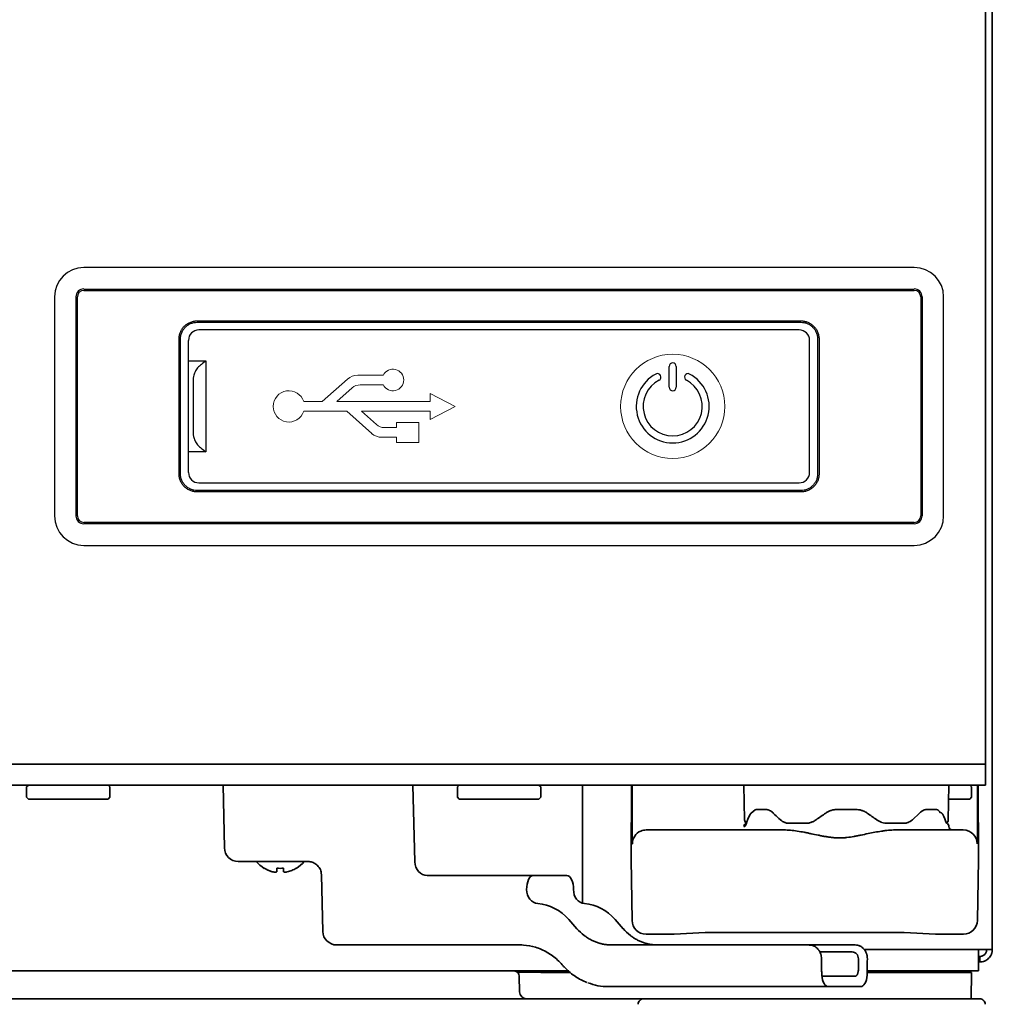
# Model space of a CAD drawing. Extents: x 6336 to 10269, y -393 to 2899.
# Drawn here: x 9038 to 9178, y 1366 to 1508 of the extents above; entities that cross this region are included whole.
import ezdxf

# ---------------------------------------------------------------- set-up
doc = ezdxf.new("R2010")
doc.units = 0
doc.header["$LTSCALE"] = 5
doc.layers.get('0').update_dxf_attribs({"linetype": 'CONTINUOUS', "lineweight": 0})
doc.layers.add('1', color=7, linetype='CONTINUOUS', true_color=0xffffff)
doc.layers.add('GEOM', color=7, linetype='CONTINUOUS')

msp = doc.modelspace()

# ---------------------------------------------------------------- linework, layer by layer
at = {"color": 7, "linetype": 'Continuous'}
for p, q in [((9090.41, 1456.78), (9086.74, 1456.78)), ((9085.24, 1456.2), (9081.63, 1452.97)), ((9087.09, 1455.38), (9090.41, 1455.38)), ((9083.73, 1452.97), (9085.92, 1454.93)), ((9097.17, 1454.13), (9097.17, 1452.97)), ((9100.77, 1452.28), (9097.17, 1454.13)), ((9081.63, 1452.97), (9078.96, 1452.97)), ((9097.17, 1452.97), (9083.73, 1452.97)), ((9078.96, 1451.57), (9085.18, 1451.57)), ((9085.18, 1451.57), (9088.74, 1448.4)), ((9089.41, 1449.67), (9087.28, 1451.57)), ((9087.28, 1451.57), (9097.17, 1451.57)), ((9097.17, 1450.41), (9100.77, 1452.28)), ((9097.17, 1451.57), (9097.17, 1450.41)), ((9092.31, 1449.98), (9092.31, 1449.23)), ((9095.51, 1449.98), (9092.31, 1449.98)), ((9095.51, 1447.08), (9095.51, 1449.98)), ((9092.31, 1449.23), (9090.58, 1449.23)), ((9090.23, 1447.83), (9092.31, 1447.83)), ((9092.31, 1447.83), (9092.31, 1447.08)), ((9092.31, 1447.08), (9095.51, 1447.08))]:
    msp.add_line(p, q, dxfattribs=at)
msp.add_circle((9132.07, 1452.28), 7.5, dxfattribs=at)
for centre, radius, start, end in [((9086.74, 1454.53), 2.25, 90, 131.8103), ((9091.8, 1456.08), 1.55, 206.8472, 153.1528), ((9087.09, 1453.63), 1.75, 90, 131.8103), ((9076.82, 1452.28), 2.25, 17.9765, 341.7239), ((9090.58, 1450.98), 1.75, 228.2874, 270), ((9090.23, 1450.08), 2.25, 228.2874, 270)]:
    msp.add_arc(centre, radius, start, end, dxfattribs=at)
at = {"layer": '1', "color": 7, "linetype": 'Continuous', "lineweight": 35}
for p, q in [((9177.07, 1400.78), (9177.07, 1780.28)), ((9178.07, 1780.53), (9178.07, 1374.13)), ((9175.07, 1400.78), (8431.07, 1400.78)), ((9175.07, 1400.78), (9177.07, 1400.78)), ((9175.07, 1400.78), (9175.07, 1400.78)), ((9177.07, 1397.78), (9177.07, 1400.78)), ((9175.07, 1397.78), (8431.07, 1397.78)), ((9039.07, 1397.53), (9039.32, 1397.78)), ((9039.07, 1396.03), (9039.07, 1397.53)), ((9050.82, 1397.78), (9051.07, 1397.53)), ((9051.07, 1397.53), (9051.07, 1396.03)), ((9067.54, 1388.74), (9067.38, 1397.78)), ((9094.94, 1386.74), (9094.68, 1397.78)), ((9101.07, 1397.53), (9101.32, 1397.78)), ((9101.07, 1396.03), (9101.07, 1397.53)), ((9112.82, 1397.78), (9113.07, 1397.53)), ((9113.07, 1397.53), (9113.07, 1396.03)), ((9119.07, 1381.13), (9119.07, 1397.78)), ((9126.12, 1397.78), (9126.07, 1387.08)), ((9142.07, 1397.78), (9144.07, 1397.78)), ((9142.41, 1392.77), (9142.32, 1397.78)), ((9171.82, 1397.78), (9171.74, 1392.77)), ((9174.82, 1397.78), (9175.07, 1397.53)), ((9175.07, 1397.78), (9177.07, 1397.78)), ((9175.07, 1397.53), (9175.07, 1396.03)), ((9176.07, 1387.08), (9176.03, 1397.78)), ((9039.32, 1395.78), (9039.07, 1396.03)), ((9039.32, 1395.78), (9050.82, 1395.78)), ((9051.07, 1396.03), (9050.82, 1395.78)), ((9101.32, 1395.78), (9101.07, 1396.03)), ((9112.82, 1395.78), (9101.32, 1395.78)), ((9113.07, 1396.03), (9112.82, 1395.78)), ((9174.82, 1395.78), (9171.79, 1395.78)), ((9175.07, 1396.03), (9174.82, 1395.78)), ((9143.96, 1394.23), (9143.37, 1393.76)), ((9145.48, 1394.28), (9144.18, 1394.28)), ((9158.38, 1394.28), (9155.76, 1394.28)), ((9169.97, 1394.28), (9168.66, 1394.28)), ((9147.58, 1392.79), (9147.36, 1392.99)), ((9167.6, 1393.76), (9166.57, 1392.79)), ((9142.32, 1391.83), (9142.44, 1391.83)), ((9151.15, 1392.28), (9148.89, 1392.28)), ((9165.25, 1392.28), (9163, 1392.28)), ((9128.6, 1391.33), (9128.26, 1391.33)), ((9133.6, 1391.33), (9128.6, 1391.33)), ((9148.08, 1391.33), (9133.6, 1391.33)), ((9168.55, 1391.33), (9164.06, 1391.33)), ((9173.55, 1391.33), (9168.55, 1391.33)), ((9173.89, 1391.33), (9173.55, 1391.33)), ((9079.78, 1386.78), (9069.54, 1386.78)), ((9073.27, 1385.83), (9073.27, 1385.8)), ((9077.87, 1385.8), (9077.87, 1385.83)), ((9126.07, 1387.08), (9126.23, 1378.29)), ((9175.92, 1378.29), (9176.07, 1387.08)), ((9081.7, 1376.73), (9081.51, 1384.88)), ((9111.98, 1384.78), (9096.74, 1384.78)), ((9116.85, 1384.78), (9111.98, 1384.78)), ((9112.68, 1380.75), (9112.72, 1380.75)), ((9117.1, 1378.43), (9118.27, 1377.12)), ((9123.78, 1378.43), (9124.93, 1377.12)), ((9128.23, 1376.33), (9132.26, 1376.33)), ((9136.75, 1376.55), (9132.26, 1376.33)), ((9161.41, 1376.57), (9140.74, 1376.57)), ((9169.88, 1376.33), (9165.39, 1376.55)), ((9169.88, 1376.33), (9173.92, 1376.33)), ((9110.14, 1374.78), (9083.7, 1374.78)), ((9129.9, 1374.78), (9123.29, 1374.78)), ((9157.91, 1373.78), (9153.3, 1373.78)), ((9176.27, 1374.13), (9159.61, 1374.13)), ((9176.07, 1374.13), (9176.07, 1372.83)), ((9176.07, 1373.13), (9176.27, 1373.13)), ((9178.07, 1374.13), (9176.27, 1374.13)), ((9176.27, 1372.33), (9176.27, 1373.13)), ((9116.29, 1371.79), (9116.16, 1371.93)), ((9158.8, 1371.29), (9158.8, 1372.78)), ((9176.07, 1372.83), (9176.07, 1371.03)), ((9176.07, 1372.33), (9176.27, 1372.33)), ((8430.07, 1371.03), (9117.12, 1371.03)), ((9066.27, 1371.03), (9066.27, 1371.03)), ((9074.4, 1371.03), (9074.4, 1371.03)), ((9089.75, 1371.03), (9089.75, 1371.03)), ((9097.88, 1371.03), (9097.88, 1371.03)), ((9114.09, 1370.83), (9109.71, 1370.86)), ((9110.03, 1368.01), (9109.99, 1370.29)), ((9117.07, 1370.83), (9113.07, 1370.83)), ((9117.07, 1370.83), (9117.36, 1370.83)), ((9158.32, 1370.28), (9153.55, 1370.28)), ((9160.07, 1371.03), (9176.07, 1371.03)), ((9160.07, 1370.83), (9171.07, 1370.83)), ((9175.07, 1370.83), (9171.07, 1370.83)), ((9175.01, 1367.03), (9175.07, 1370.83)), ((9154.46, 1368.78), (9122.8, 1368.78)), ((9159.13, 1368.78), (9154.46, 1368.78)), ((9123.12, 1367.03), (8483.03, 1367.03)), ((9127.86, 1367.03), (9123.12, 1367.03)), ((9135.1, 1367.03), (9127.86, 1367.03)), ((9169.04, 1367.03), (9135.1, 1367.03)), ((9176.28, 1367.03), (9169.04, 1367.03))]:
    msp.add_line(p, q, dxfattribs=at)
for centre, radius, start, end in [((9142.82, 1391.83), 0.5, 107.7071, 180), ((9142.91, 1392.78), 0.5, 181, 242.6743), ((9171.24, 1392.78), 0.5, 297.3257, 359), ((9171.32, 1391.83), 0.5, 0, 72.293), ((9172.32, 1391.83), 0.5, 180, 270), ((9069.54, 1388.78), 2, 181, 270), ((9075.77, 1389.9), 4.8, 220.542, 238.6273), ((9075.37, 1389.9), 4.8, 301.3727, 319.458), ((9126.07, 1381.13), 7, 180, 182.5931), ((9083.7, 1376.78), 2, 181.3523, 270), ((9109.24, 1370.28), 0.75, 1, 90), ((9111.03, 1368.03), 1, 181, 270), ((9127.86, 1366.28), 0.75, 90, 183), ((9176.28, 1366.28), 0.75, 357, 90)]:
    msp.add_arc(centre, radius, start, end, dxfattribs=at)
at = {"layer": '1', "color": 7, "linetype": 'Continuous', "lineweight": 35, "extrusion": (0, 0, -1)}
for centre, major_axis, ratio, start_param, end_param in [((9125.72, 1287.21), (2.08, 485.22), 0.000054, 1.340902, 1.341989), ((9176.42, 1286.67), (-2.09, 487.15), 0.000054, 4.9414, 4.942482), ((9128.26, 1389.33), (0, -2), 0.999962, 1.575159, 2.73809), ((9128.26, 1389.33), (0, -2), 0.999962, 2.73809, 3.141593), ((9173.89, 1389.33), (0, -2), 0.999962, 3.141593, 3.945661), ((9173.89, 1389.33), (0, -2), 0.999962, 3.945661, 4.708026), ((9096.71, 1386.78), (-0.15, 2), 0.881877, 3.206797, 4.76014), ((9111.98, 1382.78), (0, -2), 0.469472, 1.553343, 3.141593), ((9116.85, 1382.78), (0, -2), 0.469472, 3.141593, 4.729842), ((9112.81, 1382.74), (-0.07, 2), 0.882679, 3.257302, 4.744895), ((9119.55, 1382.74), (0.07, 2), 0.882679, 3.191759, 4.679352), ((9112.16, 1372.78), (-0.3, 8), 0.882679, 0.115709, 0.818169), ((9118.74, 1372.78), (0.3, 8), 0.882679, 0.050167, 0.752627), ((9123.22, 1382.78), (-0.3, 8), 0.882679, 3.765595, 3.959762), ((9129.97, 1382.78), (0.3, 8), 0.882679, 3.700052, 3.89422), ((9104.62, 1373.77), (506.5, 0.08), 0.001974, 4.762327, 4.818651), ((9157.92, 1372.78), (0, -1), 0.883766, 3.140469, 4.714503), ((6338.08, 1379.8), (118.47, -3186.4), 0.882813, 4.747404, 4.747872), ((9159.25, 1379.95), (0.34, 57.28), 0.015415, 1.696364, 1.722562), ((9154.46, 1370.78), (0, -2), 0.469472, 0, 1.398514), ((9159.13, 1370.78), (0, -2), 0.469472, 4.886188, 6.283185), ((9122.73, 1378.78), (-0.3, 10), 0.882776, 3.167826, 3.505388)]:
    msp.add_ellipse(centre, major_axis=major_axis, ratio=ratio, start_param=start_param, end_param=end_param, dxfattribs=at)
at = {"layer": '1', "color": 7, "linetype": 'Continuous', "lineweight": 35, "extrusion": (9.86076e-31, -1.17146e-15, -1)}
msp.add_ellipse((9128.23, 1378.33), major_axis=(-1.79, -0.9), ratio=0.999953, start_param=5.179502, end_param=6.732807, dxfattribs=at)
at = {"layer": '1', "color": 7, "linetype": 'Continuous', "lineweight": 35, "extrusion": (-3.9443e-31, -1.17146e-15, -1)}
msp.add_ellipse((9173.92, 1378.33), major_axis=(1.79, -0.9), ratio=0.999953, start_param=5.833563, end_param=7.386869, dxfattribs=at)
at = {"layer": '1', "color": 7, "linetype": 'Continuous', "lineweight": 35}
for points, knots in [([(9126.22, 1397.26), (9126.22, 1397), (9126.22, 1396.74), (9126.22, 1396.22), (9126.22, 1395.96), (9126.22, 1395.46), (9126.21, 1395.2), (9126.21, 1394.89), (9126.21, 1394.83), (9126.21, 1394.71), (9126.21, 1394.64), (9126.21, 1394.46), (9126.21, 1394.34), (9126.21, 1393.98), (9126.21, 1393.75), (9126.21, 1393.29), (9126.21, 1393.07), (9126.21, 1392.75), (9126.21, 1392.64), (9126.21, 1392.48), (9126.21, 1392.43), (9126.22, 1392.33), (9126.22, 1392.28), (9126.22, 1392.21), (9126.22, 1392.2), (9126.22, 1392.18)], [0, 0, 0, 0, 0.141338, 0.141338, 0.282676, 0.282676, 0.424014, 0.424014, 0.459348, 0.459348, 0.494683, 0.494683, 0.565352, 0.565352, 0.706689, 0.706689, 0.848027, 0.848027, 0.918696, 0.918696, 0.954031, 0.954031, 0.989365, 0.989365, 1, 1, 1, 1]), ([(9175.92, 1391.01), (9175.92, 1391.03), (9175.92, 1391.05), (9175.93, 1391.09), (9175.93, 1391.11), (9175.93, 1391.29), (9175.93, 1391.47), (9175.93, 1391.83), (9175.93, 1392.02), (9175.93, 1392.42), (9175.93, 1392.63), (9175.93, 1392.9), (9175.93, 1392.95), (9175.93, 1393.06), (9175.93, 1393.12), (9175.93, 1393.29), (9175.93, 1393.4), (9175.93, 1393.74), (9175.93, 1394.21), (9175.93, 1394.69), (9175.93, 1395.07), (9175.93, 1395.19), (9175.93, 1395.38), (9175.93, 1395.45), (9175.93, 1395.57), (9175.93, 1395.64), (9175.93, 1395.96), (9175.93, 1396.22), (9175.93, 1396.74), (9175.93, 1397), (9175.92, 1397.26)], [0, 0, 0, 0, 0.012313, 0.012313, 0.025843, 0.025843, 0.134082, 0.134082, 0.242322, 0.242322, 0.350562, 0.350562, 0.377622, 0.377622, 0.404682, 0.404682, 0.458801, 0.458801, 0.567041, 0.675281, 0.675281, 0.729401, 0.729401, 0.756461, 0.756461, 0.783521, 0.783521, 0.89176, 0.89176, 1, 1, 1, 1]), ([(9144.18, 1394.28), (9144.14, 1394.28), (9144.11, 1394.27), (9144.05, 1394.26), (9144.02, 1394.25), (9143.98, 1394.24), (9143.97, 1394.24), (9143.96, 1394.23)], [0, 0, 0, 0, 0.428218, 0.428218, 0.856437, 0.856437, 1, 1, 1, 1]), ([(9146.54, 1393.76), (9146.5, 1393.81), (9146.46, 1393.85), (9146.37, 1393.92), (9146.32, 1393.95), (9146.19, 1394.05), (9146.1, 1394.1), (9145.99, 1394.16), (9145.96, 1394.17), (9145.92, 1394.19), (9145.85, 1394.21), (9145.79, 1394.23), (9145.65, 1394.27), (9145.57, 1394.28), (9145.48, 1394.28)], [0, 0, 0, 0, 0.125, 0.125, 0.25, 0.25, 0.5, 0.5, 0.5625, 0.5625, 0.625, 0.75, 0.75, 1, 1, 1, 1]), ([(9155.76, 1394.28), (9155.69, 1394.28), (9155.61, 1394.27), (9155.47, 1394.26), (9155.39, 1394.25), (9155.18, 1394.22), (9155.03, 1394.19), (9154.86, 1394.14), (9154.82, 1394.12), (9154.75, 1394.1), (9154.65, 1394.06), (9154.55, 1394.02), (9154.35, 1393.92), (9154.23, 1393.85), (9154.11, 1393.76)], [0, 0, 0, 0, 0.125, 0.125, 0.25, 0.25, 0.5, 0.5, 0.5625, 0.5625, 0.625, 0.75, 0.75, 1, 1, 1, 1]), ([(9160.04, 1393.76), (9159.98, 1393.81), (9159.92, 1393.85), (9159.82, 1393.9), (9159.79, 1393.92), (9159.73, 1393.95), (9159.69, 1393.97), (9159.53, 1394.05), (9159.39, 1394.1), (9159.18, 1394.17), (9159.11, 1394.19), (9159.01, 1394.21), (9158.97, 1394.22), (9158.9, 1394.23), (9158.86, 1394.24), (9158.68, 1394.27), (9158.53, 1394.28), (9158.38, 1394.28)], [0, 0, 0, 0, 0.125, 0.125, 0.1875, 0.1875, 0.25, 0.25, 0.5, 0.5, 0.625, 0.625, 0.6875, 0.6875, 0.75, 0.75, 1, 1, 1, 1]), ([(9168.66, 1394.28), (9168.62, 1394.28), (9168.58, 1394.27), (9168.49, 1394.26), (9168.45, 1394.25), (9168.32, 1394.22), (9168.23, 1394.19), (9168.11, 1394.14), (9168.09, 1394.12), (9168.05, 1394.1), (9167.98, 1394.06), (9167.91, 1394.02), (9167.78, 1393.92), (9167.69, 1393.85), (9167.6, 1393.76)], [0, 0, 0, 0, 0.125, 0.125, 0.25, 0.25, 0.5, 0.5, 0.5625, 0.5625, 0.625, 0.75, 0.75, 1, 1, 1, 1]), ([(9170.6, 1393.83), (9170.56, 1393.79), (9170.55, 1393.81), (9170.53, 1393.85), (9170.51, 1393.9), (9170.48, 1393.95), (9170.41, 1394.05), (9170.37, 1394.1), (9170.31, 1394.16), (9170.29, 1394.17), (9170.27, 1394.19), (9170.25, 1394.19), (9170.21, 1394.22), (9170.18, 1394.23), (9170.1, 1394.27), (9170.04, 1394.28), (9169.97, 1394.28)], [0, 0, 0, 0, 0.0625, 0.0625, 0.125, 0.25, 0.25, 0.5, 0.5, 0.5625, 0.5625, 0.625, 0.625, 0.75, 0.75, 1, 1, 1, 1]), ([(9143.22, 1393.57), (9143.24, 1393.61), (9143.26, 1393.65), (9143.3, 1393.7), (9143.31, 1393.71), (9143.34, 1393.74), (9143.35, 1393.75), (9143.37, 1393.76)], [0, 0, 0, 0, 0.25, 0.25, 0.375, 0.375, 0.4990413, 0.4990413, 0.4990413, 0.4990413]), ([(9170.6, 1393.83), (9170.63, 1393.83), (9170.66, 1393.82), (9170.71, 1393.8), (9170.72, 1393.8), (9170.75, 1393.78), (9170.76, 1393.77), (9170.81, 1393.74), (9170.83, 1393.71), (9170.87, 1393.66), (9170.88, 1393.65), (9170.91, 1393.61), (9170.92, 1393.59), (9170.93, 1393.57)], [0, 0, 0, 0, 0.25, 0.25, 0.375, 0.375, 0.5, 0.5, 0.75, 0.75, 0.875, 0.875, 1, 1, 1, 1]), ([(9126.22, 1392.18), (9126.22, 1392), (9126.22, 1391.82), (9126.22, 1391.47), (9126.22, 1391.3), (9126.22, 1390.97), (9126.22, 1390.82), (9126.22, 1390.64), (9126.22, 1390.6), (9126.23, 1390.53), (9126.23, 1390.5), (9126.23, 1390.4), (9126.23, 1390.33), (9126.23, 1390.15), (9126.23, 1389.93), (9126.24, 1389.75), (9126.24, 1389.64), (9126.24, 1389.61), (9126.24, 1389.56), (9126.24, 1389.54), (9126.24, 1389.51), (9126.24, 1389.5), (9126.25, 1389.44), (9126.25, 1389.36), (9126.25, 1389.33), (9126.26, 1389.33)], [0, 0, 0, 0, 0.103617, 0.103617, 0.215665, 0.215665, 0.327713, 0.327713, 0.355725, 0.355725, 0.383737, 0.383737, 0.439761, 0.439761, 0.551808, 0.663856, 0.663856, 0.71988, 0.71988, 0.747892, 0.747892, 0.775904, 0.775904, 0.887952, 1, 1, 1, 1]), ([(9142.44, 1391.83), (9142.45, 1391.83), (9142.46, 1391.83), (9142.49, 1391.86), (9142.49, 1391.86), (9142.51, 1391.88), (9142.51, 1391.89), (9142.52, 1391.9), (9142.52, 1391.91), (9142.54, 1391.94), (9142.56, 1391.98), (9142.59, 1392.06), (9142.61, 1392.11), (9142.63, 1392.17)], [0, 0, 0, 0, 0.25, 0.25, 0.375, 0.375, 0.4375, 0.4375, 0.5, 0.5, 0.75, 0.75, 1, 1, 1, 1]), ([(9148.89, 1392.28), (9148.89, 1392.28), (9148.89, 1392.28), (9148.88, 1392.28), (9148.87, 1392.28), (9148.84, 1392.28), (9148.79, 1392.28), (9148.69, 1392.29), (9148.54, 1392.31), (9148.42, 1392.33), (9148.31, 1392.37), (9148.25, 1392.39), (9148.09, 1392.45), (9147.98, 1392.5), (9147.85, 1392.58), (9147.82, 1392.6), (9147.77, 1392.63), (9147.7, 1392.69), (9147.63, 1392.75), (9147.58, 1392.79)], [0, 0, 0, 0, 0.007812, 0.007812, 0.015625, 0.03125, 0.0625, 0.125, 0.25, 0.375, 0.375, 0.5, 0.5, 0.75, 0.75, 0.8125, 0.8125, 0.875, 1, 1, 1, 1]), ([(9152.71, 1392.79), (9152.6, 1392.7), (9152.47, 1392.63), (9152.22, 1392.5), (9152.1, 1392.45), (9151.93, 1392.4), (9151.9, 1392.39), (9151.83, 1392.37), (9151.8, 1392.36), (9151.69, 1392.33), (9151.63, 1392.32), (9151.42, 1392.29), (9151.29, 1392.28), (9151.15, 1392.28)], [0, 0, 0, 0, 0.25, 0.25, 0.5, 0.5, 0.5625, 0.5625, 0.625, 0.625, 0.75, 0.75, 1, 1, 1, 1]), ([(9163, 1392.28), (9162.86, 1392.28), (9162.72, 1392.29), (9162.45, 1392.33), (9162.32, 1392.36), (9162.15, 1392.42), (9162.12, 1392.43), (9162.05, 1392.45), (9162.02, 1392.47), (9161.92, 1392.51), (9161.86, 1392.54), (9161.67, 1392.63), (9161.55, 1392.71), (9161.43, 1392.79)], [0, 0, 0, 0, 0.25, 0.25, 0.5, 0.5, 0.5625, 0.5625, 0.625, 0.625, 0.75, 0.75, 1, 1, 1, 1]), ([(9166.57, 1392.79), (9166.47, 1392.7), (9166.37, 1392.63), (9166.17, 1392.5), (9166.06, 1392.45), (9165.92, 1392.4), (9165.89, 1392.39), (9165.84, 1392.37), (9165.81, 1392.36), (9165.72, 1392.33), (9165.67, 1392.32), (9165.49, 1392.29), (9165.37, 1392.28), (9165.25, 1392.28)], [0, 0, 0, 0, 0.25, 0.25, 0.5, 0.5, 0.5625, 0.5625, 0.625, 0.625, 0.75, 0.75, 1, 1, 1, 1]), ([(9148.08, 1391.33), (9148.24, 1391.33), (9148.4, 1391.32), (9148.71, 1391.31), (9148.87, 1391.29), (9149.35, 1391.25), (9149.68, 1391.21), (9150.33, 1391.11), (9150.66, 1391.05), (9151.08, 1390.97), (9151.16, 1390.96), (9151.33, 1390.92), (9151.58, 1390.88), (9151.83, 1390.82), (9152.33, 1390.72), (9152.66, 1390.65), (9153.17, 1390.55), (9153.34, 1390.51), (9153.67, 1390.45), (9154.01, 1390.38), (9154.36, 1390.33), (9154.7, 1390.28), (9154.87, 1390.26), (9155.14, 1390.23), (9155.22, 1390.22), (9155.4, 1390.21), (9155.49, 1390.2), (9155.75, 1390.19), (9155.92, 1390.18), (9156.12, 1390.18), (9156.14, 1390.18), (9156.19, 1390.18), (9156.25, 1390.18), (9156.4, 1390.19), (9156.53, 1390.19), (9156.79, 1390.21), (9156.97, 1390.22), (9157.48, 1390.28), (9157.83, 1390.33), (9158.25, 1390.41), (9158.34, 1390.42), (9158.51, 1390.45), (9158.59, 1390.47), (9158.85, 1390.52), (9159.01, 1390.55), (9159.52, 1390.66), (9159.85, 1390.73), (9160.51, 1390.86), (9160.84, 1390.93), (9161.49, 1391.05), (9161.82, 1391.11), (9162.3, 1391.18), (9162.47, 1391.21), (9162.79, 1391.25), (9162.95, 1391.26), (9163.15, 1391.28), (9163.19, 1391.29), (9163.27, 1391.29), (9163.39, 1391.3), (9163.51, 1391.31), (9163.75, 1391.32), (9163.91, 1391.33), (9164.06, 1391.33)], [0, 0, 0, 0, 0.03125, 0.03125, 0.0625, 0.0625, 0.125, 0.125, 0.1875, 0.1875, 0.203125, 0.203125, 0.21875, 0.25, 0.25, 0.3125, 0.3125, 0.34375, 0.34375, 0.375, 0.40625, 0.40625, 0.4375, 0.4375, 0.453125, 0.453125, 0.46875, 0.46875, 0.5, 0.5, 0.503906, 0.503906, 0.507812, 0.515625, 0.53125, 0.53125, 0.5625, 0.5625, 0.625, 0.625, 0.640625, 0.640625, 0.65625, 0.65625, 0.6875, 0.6875, 0.75, 0.75, 0.8125, 0.8125, 0.875, 0.875, 0.90625, 0.90625, 0.9375, 0.9375, 0.945312, 0.945312, 0.953125, 0.96875, 0.96875, 1, 1, 1, 1]), ([(9175.89, 1389.33), (9175.89, 1389.33), (9175.89, 1389.35), (9175.9, 1389.4), (9175.9, 1389.47), (9175.91, 1389.6), (9175.91, 1389.69), (9175.91, 1389.72), (9175.91, 1389.75), (9175.91, 1389.78), (9175.91, 1389.79), (9175.91, 1389.84), (9175.91, 1389.89), (9175.91, 1390.04), (9175.92, 1390.26), (9175.92, 1390.52), (9175.92, 1390.74), (9175.92, 1390.81), (9175.92, 1390.93), (9175.92, 1390.97), (9175.92, 1391.01), (9175.92, 1391.01)], [0, 0, 0, 0, 0.147902, 0.147902, 0.295804, 0.443705, 0.443705, 0.480681, 0.499168, 0.499168, 0.517656, 0.517656, 0.591607, 0.591607, 0.739509, 0.887411, 0.887411, 0.961362, 0.961362, 0.998337, 1, 1, 1, 1]), ([(9075.07, 1385.83), (9075.07, 1385.71), (9075.07, 1385.6), (9075.07, 1385.46), (9075.07, 1385.42), (9075.07, 1385.34), (9075.07, 1385.31), (9075.07, 1385.28)], [0, 0, 0, 0, 0.5, 0.5, 0.75, 0.75, 1, 1, 1, 1]), ([(9077.87, 1385.83), (9077.67, 1385.71), (9077.46, 1385.6), (9077.14, 1385.46), (9077.03, 1385.42), (9076.8, 1385.34), (9076.69, 1385.31), (9076.57, 1385.28)], [0, 0, 0, 0, 0.5, 0.5, 0.75, 0.75, 1, 1, 1, 1]), ([(9081.51, 1384.88), (9081.49, 1385.02), (9081.48, 1385.39), (9081.2, 1385.95), (9080.73, 1386.44), (9080.18, 1386.7), (9079.78, 1386.8), (9079.61, 1386.77), (9079.6, 1386.77)], [0, 0, 0, 0, 0.133662, 0.375302, 0.59548, 0.799907, 0.993005, 1, 1, 1, 1]), ([(9123.29, 1374.78), (9123.11, 1374.78), (9122.76, 1374.79), (9122.24, 1374.86), (9121.9, 1374.93), (9121.69, 1374.98), (9121.64, 1374.99), (9121.56, 1375.02), (9121.52, 1375.03), (9121.39, 1375.07), (9121.31, 1375.1), (9121.05, 1375.18), (9120.73, 1375.31), (9120.25, 1375.54), (9119.78, 1375.82), (9119.49, 1376.02), (9119.34, 1376.13)], [0, 0, 0, 0, 0.125, 0.25, 0.375, 0.375, 0.40625, 0.40625, 0.4375, 0.4375, 0.5, 0.5, 0.625, 0.75, 0.875, 1, 1, 1, 1]), ([(9129.9, 1374.78), (9129.73, 1374.78), (9129.38, 1374.79), (9128.86, 1374.86), (9128.52, 1374.93), (9128.31, 1374.98), (9128.26, 1374.99), (9128.18, 1375.02), (9128.14, 1375.03), (9128.01, 1375.07), (9127.93, 1375.1), (9127.68, 1375.18), (9127.35, 1375.31), (9126.88, 1375.54), (9126.42, 1375.82), (9126.12, 1376.02), (9125.98, 1376.13)], [0, 0, 0, 0, 0.125, 0.25, 0.375, 0.375, 0.40625, 0.40625, 0.4375, 0.4375, 0.5, 0.5, 0.625, 0.75, 0.875, 1, 1, 1, 1]), ([(9140.74, 1376.57), (9140.68, 1376.57), (9140.61, 1376.57), (9140.49, 1376.57), (9140.43, 1376.57), (9140.24, 1376.57), (9140.12, 1376.57), (9139.88, 1376.57), (9139.7, 1376.57), (9139.49, 1376.57), (9139.41, 1376.56), (9139.35, 1376.56), (9139.32, 1376.56), (9139.17, 1376.56), (9138.95, 1376.56), (9138.63, 1376.56), (9138.42, 1376.56), (9138.28, 1376.56), (9138.23, 1376.56), (9138.13, 1376.56), (9138.09, 1376.56), (9137.95, 1376.56), (9137.86, 1376.56), (9137.7, 1376.56), (9137.54, 1376.56), (9137.4, 1376.56), (9137.32, 1376.56), (9137.3, 1376.56), (9137.27, 1376.56), (9137.26, 1376.56), (9137.21, 1376.56), (9137.18, 1376.56), (9137.1, 1376.56), (9137, 1376.55), (9136.92, 1376.55), (9136.85, 1376.55), (9136.82, 1376.55), (9136.78, 1376.55), (9136.76, 1376.55), (9136.74, 1376.55)], [0, 0, 0, 0, 0.03125, 0.03125, 0.0625, 0.0625, 0.125, 0.125, 0.1875, 0.21875, 0.234375, 0.234375, 0.25, 0.25, 0.3125, 0.375, 0.4375, 0.4375, 0.46875, 0.46875, 0.5, 0.5, 0.5625, 0.5625, 0.625, 0.6875, 0.6875, 0.703125, 0.703125, 0.71875, 0.71875, 0.75, 0.75, 0.8125, 0.875, 0.875, 0.9375, 0.9375, 1, 1, 1, 1]), ([(9165.4, 1376.55), (9165.39, 1376.55), (9165.35, 1376.55), (9165.26, 1376.55), (9165.19, 1376.55), (9165.12, 1376.56), (9165.08, 1376.56), (9165.04, 1376.56), (9165.02, 1376.56), (9165, 1376.56), (9164.94, 1376.56), (9164.82, 1376.56), (9164.61, 1376.56), (9164.45, 1376.56), (9164.33, 1376.56), (9164.29, 1376.56), (9164.22, 1376.56), (9164.2, 1376.56), (9164.15, 1376.56), (9164.04, 1376.56), (9163.83, 1376.56), (9163.53, 1376.56), (9163.31, 1376.56), (9163.17, 1376.56), (9163.14, 1376.56), (9163.09, 1376.56), (9163.06, 1376.56), (9162.97, 1376.56), (9162.92, 1376.56), (9162.63, 1376.57), (9162.39, 1376.57), (9162.09, 1376.57), (9162.03, 1376.57), (9161.91, 1376.57), (9161.84, 1376.57), (9161.72, 1376.57), (9161.66, 1376.57), (9161.53, 1376.57), (9161.47, 1376.57), (9161.41, 1376.57)], [0, 0, 0, 0, 0.0625, 0.125, 0.1875, 0.1875, 0.21875, 0.234375, 0.234375, 0.25, 0.25, 0.3125, 0.375, 0.4375, 0.4375, 0.46875, 0.46875, 0.484375, 0.484375, 0.5, 0.5625, 0.625, 0.6875, 0.6875, 0.703125, 0.703125, 0.71875, 0.71875, 0.75, 0.75, 0.875, 0.875, 0.90625, 0.90625, 0.9375, 0.9375, 0.96875, 0.96875, 1, 1, 1, 1]), ([(9116.16, 1371.93), (9115.95, 1372.17), (9115.28, 1372.85), (9114.02, 1373.78), (9112.35, 1374.51), (9111.02, 1374.75), (9110.28, 1374.78), (9110.14, 1374.78)], [0, 0, 0, 0, 0.128981, 0.394522, 0.6618, 0.932253, 1, 1, 1, 1]), ([(9153.5, 1372.78), (9153.49, 1372.91), (9153.48, 1373.04), (9153.45, 1373.23), (9153.43, 1373.29), (9153.41, 1373.39), (9153.4, 1373.42), (9153.38, 1373.48), (9153.37, 1373.51), (9153.31, 1373.66), (9153.26, 1373.77), (9153.18, 1373.91), (9153.15, 1373.95), (9153.12, 1373.99), (9153.11, 1374.02), (9153.1, 1374.03), (9153.05, 1374.09), (9153.01, 1374.14), (9152.89, 1374.28), (9152.8, 1374.36), (9152.68, 1374.45), (9152.65, 1374.47), (9152.6, 1374.5), (9152.58, 1374.52), (9152.5, 1374.57), (9152.4, 1374.62), (9152.29, 1374.67), (9152.21, 1374.69), (9152.18, 1374.7), (9152.12, 1374.72), (9152.09, 1374.73), (9151.95, 1374.76), (9151.84, 1374.77), (9151.72, 1374.77)], [0, 0, 0, 0, 0.125, 0.125, 0.1875, 0.1875, 0.21875, 0.21875, 0.25, 0.25, 0.375, 0.375, 0.40625, 0.421875, 0.421875, 0.4375, 0.4375, 0.5, 0.5, 0.625, 0.625, 0.65625, 0.65625, 0.6875, 0.6875, 0.75, 0.8125, 0.8125, 0.84375, 0.84375, 0.875, 0.875, 1, 1, 1, 1]), ([(9160.09, 1372.78), (9160.09, 1372.91), (9160.08, 1373.04), (9160.05, 1373.23), (9160.03, 1373.29), (9160.01, 1373.39), (9160, 1373.42), (9159.98, 1373.48), (9159.97, 1373.51), (9159.92, 1373.66), (9159.86, 1373.78), (9159.79, 1373.91), (9159.76, 1373.95), (9159.73, 1373.99), (9159.72, 1374.02), (9159.71, 1374.03), (9159.66, 1374.09), (9159.62, 1374.14), (9159.5, 1374.28), (9159.42, 1374.36), (9159.3, 1374.46), (9159.27, 1374.47), (9159.22, 1374.51), (9159.2, 1374.52), (9159.12, 1374.57), (9159.02, 1374.63), (9158.91, 1374.67), (9158.83, 1374.7), (9158.8, 1374.71), (9158.74, 1374.72), (9158.72, 1374.73), (9158.57, 1374.76), (9158.46, 1374.78), (9158.34, 1374.78)], [0, 0, 0, 0, 0.125, 0.125, 0.1875, 0.1875, 0.21875, 0.21875, 0.25, 0.25, 0.375, 0.375, 0.40625, 0.421875, 0.421875, 0.4375, 0.4375, 0.5, 0.5, 0.625, 0.625, 0.65625, 0.65625, 0.6875, 0.6875, 0.75, 0.8125, 0.8125, 0.84375, 0.84375, 0.875, 0.875, 1, 1, 1, 1]), ([(9177.27, 1374.13), (9177.27, 1374.11), (9177.27, 1374.09), (9177.27, 1374.06), (9177.27, 1374.04), (9177.26, 1373.99), (9177.26, 1373.96), (9177.24, 1373.87), (9177.22, 1373.8), (9177.15, 1373.62), (9177.07, 1373.51), (9176.89, 1373.33), (9176.78, 1373.25), (9176.6, 1373.18), (9176.53, 1373.16), (9176.44, 1373.14), (9176.4, 1373.13), (9176.34, 1373.13), (9176.31, 1373.13), (9176.27, 1373.13)], [0, 0, 0, 0, 0.03125, 0.03125, 0.0625, 0.0625, 0.125, 0.125, 0.25, 0.25, 0.5, 0.5, 0.75, 0.75, 0.875, 0.875, 0.9375, 0.9375, 1, 1, 1, 1]), ([(9176.27, 1372.33), (9176.3, 1372.33), (9176.33, 1372.33), (9176.39, 1372.33), (9176.48, 1372.34), (9176.57, 1372.35), (9176.74, 1372.38), (9176.85, 1372.42), (9177.01, 1372.48), (9177.07, 1372.51), (9177.15, 1372.55), (9177.17, 1372.57), (9177.22, 1372.6), (9177.25, 1372.61), (9177.37, 1372.69), (9177.46, 1372.77), (9177.63, 1372.94), (9177.71, 1373.03), (9177.84, 1373.22), (9177.89, 1373.33), (9177.96, 1373.49), (9177.98, 1373.55), (9178, 1373.63), (9178.01, 1373.66), (9178.03, 1373.72), (9178.03, 1373.75), (9178.06, 1373.89), (9178.07, 1374.01), (9178.07, 1374.13)], [0, 0, 0, 0, 0.03125, 0.03125, 0.0625, 0.125, 0.125, 0.25, 0.25, 0.3125, 0.3125, 0.34375, 0.34375, 0.375, 0.375, 0.5, 0.5, 0.625, 0.625, 0.75, 0.75, 0.8125, 0.8125, 0.84375, 0.84375, 0.875, 0.875, 1, 1, 1, 1]), ([(9119.72, 1369.38), (9119.14, 1369.6), (9118.04, 1370.17), (9116.94, 1371.09), (9116.4, 1371.67), (9116.29, 1371.79)], [0, 0, 0, 0, 0.441304, 0.887802, 1, 1, 1, 1]), ([(9153.52, 1370.74), (9153.51, 1370.83), (9153.51, 1370.92), (9153.51, 1371.1), (9153.5, 1371.2), (9153.5, 1371.29)], [0, 0, 0, 0, 0.5, 0.5, 1, 1, 1, 1]), ([(9158.75, 1370.86), (9158.74, 1370.81), (9158.72, 1370.73), (9158.69, 1370.65), (9158.67, 1370.61), (9158.67, 1370.6), (9158.66, 1370.58), (9158.66, 1370.58), (9158.65, 1370.55), (9158.64, 1370.53), (9158.61, 1370.49), (9158.6, 1370.46), (9158.57, 1370.42), (9158.56, 1370.41), (9158.54, 1370.39), (9158.53, 1370.38), (9158.5, 1370.35), (9158.45, 1370.31), (9158.41, 1370.29), (9158.37, 1370.28), (9158.36, 1370.28), (9158.34, 1370.28), (9158.33, 1370.28), (9158.32, 1370.28)], [0, 0, 0, 0, 0.125, 0.25, 0.25, 0.28125, 0.28125, 0.3125, 0.3125, 0.375, 0.375, 0.5, 0.5, 0.5625, 0.5625, 0.625, 0.625, 0.75, 0.875, 0.875, 0.9375, 0.9375, 1, 1, 1, 1]), ([(9160.07, 1370.74), (9160.07, 1370.83), (9160.07, 1370.92), (9160.07, 1371.11), (9160.07, 1371.2), (9160.07, 1371.29)], [0, 0, 0, 0, 0.5, 0.5, 1, 1, 1, 1])]:
    msp.add_open_spline(points, degree=3, knots=knots, dxfattribs=at)
for points in [[(9158.17, 1394.28), (9158.24, 1394.28), (9158.31, 1394.28), (9158.38, 1394.28)], [(9142.63, 1392.17), (9142.77, 1392.63), (9142.97, 1393.1), (9143.22, 1393.57)], [(9147.36, 1392.99), (9147.08, 1393.25), (9146.8, 1393.51), (9146.54, 1393.76)], [(9154.11, 1393.76), (9153.64, 1393.44), (9153.17, 1393.11), (9152.71, 1392.79)], [(9161.43, 1392.79), (9160.98, 1393.11), (9160.51, 1393.44), (9160.04, 1393.76)], [(9170.93, 1393.57), (9171.15, 1393.15), (9171.33, 1392.72), (9171.47, 1392.3)], [(9074.57, 1385.28), (9074.52, 1385.29), (9074.41, 1385.32), (9074.25, 1385.37), (9074.09, 1385.43), (9073.93, 1385.49), (9073.78, 1385.56), (9073.63, 1385.63), (9073.46, 1385.72), (9073.34, 1385.79), (9073.27, 1385.83)], [(9076.07, 1385.83), (9075.91, 1385.81), (9075.57, 1385.79), (9075.24, 1385.81), (9075.07, 1385.83)], [(9076.07, 1385.28), (9076.07, 1385.29), (9076.07, 1385.32), (9076.07, 1385.37), (9076.07, 1385.43), (9076.07, 1385.49), (9076.07, 1385.56), (9076.07, 1385.63), (9076.07, 1385.72), (9076.07, 1385.79), (9076.07, 1385.83)], [(9075.07, 1385.28), (9075.05, 1385.28), (9075, 1385.27), (9074.92, 1385.27), (9074.85, 1385.26), (9074.78, 1385.26), (9074.71, 1385.27), (9074.64, 1385.27), (9074.6, 1385.28), (9074.57, 1385.28)], [(9076.57, 1385.28), (9076.55, 1385.28), (9076.5, 1385.27), (9076.43, 1385.27), (9076.36, 1385.26), (9076.29, 1385.26), (9076.22, 1385.27), (9076.14, 1385.27), (9076.1, 1385.28), (9076.07, 1385.28)], [(9153.53, 1370.43), (9153.52, 1370.54), (9153.52, 1370.64), (9153.52, 1370.74)], [(9158.75, 1370.86), (9158.76, 1370.91), (9158.77, 1370.96), (9158.78, 1371.01)], [(9158.78, 1371.01), (9158.8, 1371.1), (9158.8, 1371.19), (9158.8, 1371.29)], [(9160.05, 1370.43), (9160.06, 1370.53), (9160.07, 1370.64), (9160.07, 1370.74)]]:
    msp.add_open_spline(points, degree=3, dxfattribs=at)
at = {"layer": 'GEOM', "color": 7, "linetype": 'Continuous'}
for p, q in [((9166.82, 1472.28), (9047.32, 1472.28)), ((9043.07, 1468.03), (9043.07, 1436.53)), ((9046.18, 1436.53), (9046.18, 1468.03)), ((9046.38, 1436.53), (9046.38, 1468.03)), ((9047.32, 1469.17), (9166.82, 1469.17)), ((9047.32, 1468.97), (9166.82, 1468.97)), ((9167.77, 1468.03), (9167.77, 1436.53)), ((9167.97, 1468.03), (9167.97, 1436.53)), ((9171.07, 1436.53), (9171.07, 1468.03)), ((9063.62, 1464.58), (9150.53, 1464.58)), ((9063.62, 1464.38), (9150.53, 1464.38)), ((9150.27, 1463.28), (9063.87, 1463.28)), ((9061.02, 1442.57), (9061.02, 1461.98)), ((9061.22, 1442.57), (9061.22, 1461.98)), ((9062.37, 1442.78), (9062.37, 1461.78)), ((9151.77, 1442.78), (9151.77, 1461.78)), ((9152.93, 1461.98), (9152.93, 1442.57)), ((9153.13, 1461.98), (9153.13, 1442.57)), ((9062.37, 1458.83), (9064.87, 1458.83)), ((9064.87, 1458.83), (9064.87, 1445.73)), ((9131.57, 1455.03), (9131.57, 1458.03)), ((9132.57, 1458.03), (9132.57, 1455.03)), ((9063.02, 1455.59), (9063.02, 1448.96)), ((9064.87, 1445.73), (9062.37, 1445.73)), ((9063.87, 1441.28), (9150.27, 1441.28)), ((9150.53, 1440.17), (9063.62, 1440.17)), ((9150.53, 1439.97), (9063.62, 1439.97)), ((9166.82, 1435.58), (9047.32, 1435.58)), ((9166.82, 1435.38), (9047.32, 1435.38)), ((9047.32, 1432.28), (9166.82, 1432.28))]:
    msp.add_line(p, q, dxfattribs=at)
for centre, radius, start, end in [((9047.32, 1468.03), 4.25, 90, 180), ((9166.82, 1468.03), 4.25, 0, 90), ((9047.32, 1468.03), 1.15, 90, 180), ((9047.32, 1468.03), 0.946, 90, 180), ((9166.82, 1468.03), 1.15, 0, 90), ((9166.82, 1468.03), 0.946, 0, 90), ((9063.87, 1461.78), 1.5, 90, 180), ((9150.27, 1461.78), 1.5, 0, 90), ((9132.07, 1458.03), 0.5, 0, 180), ((9132.07, 1452.28), 5.25, 117.5, 62.5), ((9129.88, 1456.49), 0.5, 297.5, 117.5), ((9134.27, 1456.49), 0.5, 62.5, 242.5), ((9132.07, 1452.28), 4.25, 117.5, 62.5), ((9132.07, 1455.03), 0.5, 180, 0), ((9063.87, 1442.78), 1.5, 180, 270), ((9150.27, 1442.78), 1.5, 270, 0), ((9047.32, 1436.53), 4.25, 180, 270), ((9047.32, 1436.53), 1.15, 180, 270), ((9047.32, 1436.53), 0.946, 180, 270), ((9166.82, 1436.53), 4.25, 270, 0), ((9166.82, 1436.53), 1.15, 270, 0), ((9166.82, 1436.53), 0.946, 270, 0)]:
    msp.add_arc(centre, radius, start, end, dxfattribs=at)
for points, knots in [([(9061.02, 1461.98), (9061.02, 1462.15), (9061.05, 1462.48), (9061.19, 1462.97), (9061.43, 1463.42), (9061.75, 1463.81), (9062.14, 1464.14), (9062.6, 1464.39), (9063.09, 1464.55), (9063.44, 1464.58), (9063.62, 1464.58)], [0, 0, 0, 0, 0.122471, 0.245371, 0.370218, 0.494107, 0.61828, 0.743859, 0.871823, 1, 1, 1, 1]), ([(9061.22, 1461.98), (9061.22, 1462.14), (9061.25, 1462.44), (9061.38, 1462.89), (9061.6, 1463.31), (9061.89, 1463.67), (9062.26, 1463.98), (9062.67, 1464.21), (9063.13, 1464.35), (9063.46, 1464.38), (9063.62, 1464.38)], [0, 0, 0, 0, 0.12245, 0.245358, 0.370213, 0.494109, 0.618291, 0.743877, 0.871849, 1, 1, 1, 1]), ([(9150.53, 1464.58), (9150.7, 1464.58), (9151.03, 1464.55), (9151.51, 1464.4), (9151.96, 1464.17), (9152.36, 1463.85), (9152.69, 1463.46), (9152.94, 1463), (9153.09, 1462.5), (9153.13, 1462.16), (9153.13, 1461.98)], [0, 0, 0, 0, 0.122471, 0.245371, 0.370218, 0.494107, 0.61828, 0.743859, 0.871823, 1, 1, 1, 1]), ([(9150.53, 1464.38), (9150.68, 1464.38), (9150.99, 1464.35), (9151.44, 1464.22), (9151.85, 1464), (9152.22, 1463.7), (9152.52, 1463.34), (9152.75, 1462.92), (9152.9, 1462.46), (9152.93, 1462.14), (9152.93, 1461.98)], [0, 0, 0, 0, 0.12245, 0.245358, 0.370213, 0.494109, 0.618291, 0.743877, 0.871849, 1, 1, 1, 1]), ([(9064.87, 1458.83), (9064.67, 1458.66), (9064.26, 1458.33), (9063.86, 1458), (9063.67, 1457.83)], [0, 0, 0, 0, 0.507666, 1, 1, 1, 1]), ([(9063.08, 1456.59), (9063.06, 1456.43), (9063.03, 1456.1), (9063.02, 1455.76), (9063.02, 1455.59)], [0, 0, 0, 0, 0.482423, 1, 1, 1, 1]), ([(9063.67, 1457.83), (9063.53, 1457.64), (9063.3, 1457.24), (9063.14, 1456.81), (9063.08, 1456.59)], [0, 0, 0, 0, 0.504564, 1, 1, 1, 1]), ([(9063.02, 1448.96), (9063.02, 1448.79), (9063.03, 1448.45), (9063.06, 1448.12), (9063.08, 1447.96)], [0, 0, 0, 0, 0.517416, 1, 1, 1, 1]), ([(9063.08, 1447.96), (9063.14, 1447.74), (9063.3, 1447.31), (9063.53, 1446.91), (9063.67, 1446.73)], [0, 0, 0, 0, 0.495367, 1, 1, 1, 1]), ([(9063.67, 1446.73), (9063.86, 1446.56), (9064.26, 1446.22), (9064.67, 1445.89), (9064.87, 1445.73)], [0, 0, 0, 0, 0.492284, 1, 1, 1, 1]), ([(9063.62, 1439.97), (9063.45, 1439.97), (9063.12, 1440), (9062.63, 1440.15), (9062.18, 1440.38), (9061.78, 1440.7), (9061.46, 1441.1), (9061.21, 1441.55), (9061.05, 1442.05), (9061.02, 1442.4), (9061.02, 1442.57)], [0, 0, 0, 0, 0.122471, 0.245371, 0.370218, 0.494107, 0.61828, 0.743859, 0.871823, 1, 1, 1, 1]), ([(9063.62, 1440.17), (9063.46, 1440.17), (9063.16, 1440.2), (9062.71, 1440.33), (9062.29, 1440.55), (9061.93, 1440.85), (9061.62, 1441.21), (9061.39, 1441.63), (9061.25, 1442.09), (9061.22, 1442.41), (9061.22, 1442.57)], [0, 0, 0, 0, 0.12245, 0.245358, 0.370213, 0.494109, 0.618291, 0.743877, 0.871849, 1, 1, 1, 1]), ([(9153.13, 1442.57), (9153.13, 1442.4), (9153.1, 1442.07), (9152.95, 1441.58), (9152.72, 1441.13), (9152.4, 1440.74), (9152, 1440.41), (9151.55, 1440.16), (9151.05, 1440.01), (9150.7, 1439.97), (9150.53, 1439.97)], [0, 0, 0, 0, 0.122471, 0.245371, 0.370218, 0.494107, 0.61828, 0.743859, 0.871823, 1, 1, 1, 1]), ([(9152.93, 1442.57), (9152.93, 1442.42), (9152.9, 1442.11), (9152.77, 1441.66), (9152.55, 1441.25), (9152.25, 1440.88), (9151.89, 1440.58), (9151.47, 1440.35), (9151.01, 1440.2), (9150.69, 1440.17), (9150.53, 1440.17)], [0, 0, 0, 0, 0.12245, 0.245357, 0.370211, 0.494106, 0.618287, 0.743873, 0.871844, 1, 1, 1, 1])]:
    msp.add_open_spline(points, degree=3, knots=knots, dxfattribs=at)

doc.saveas('drawing.dxf')
